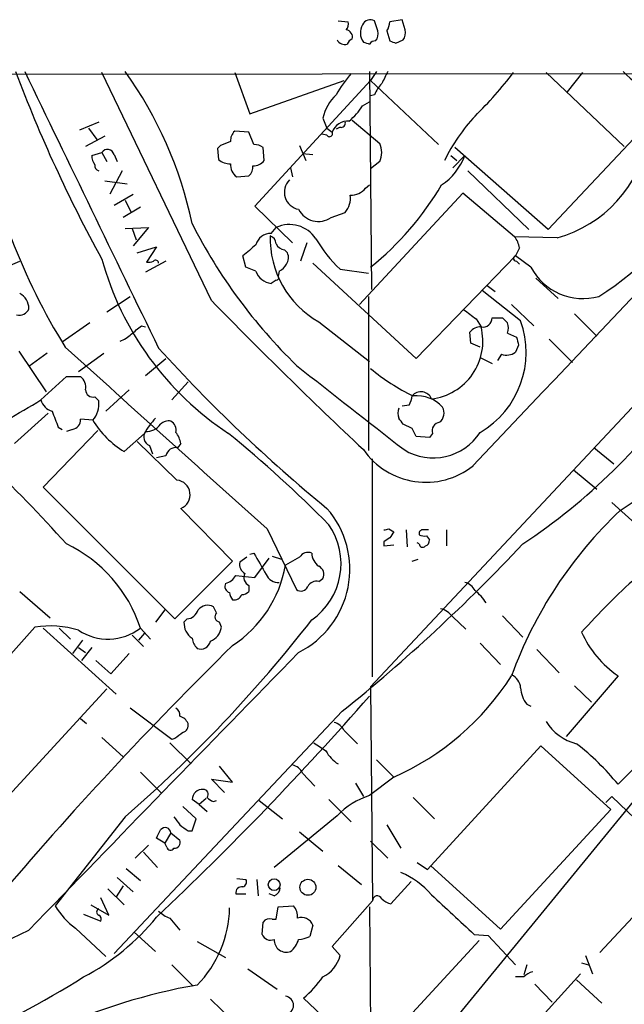
# Model space of a CAD drawing. Extents: x 0 to 16313, y -15213 to 879.
# Drawn here: x 264 to 314, y 779 to 861 of the extents above; entities that cross this region are included whole.
import ezdxf

# ---------------------------------------------------------------- set-up
doc = ezdxf.new("R2010")
doc.units = 0
doc.header["$MEASUREMENT"] = 0
doc.layers.add('MAIN', color=5, linetype='CONTINUOUS')

msp = doc.modelspace()

# ---------------------------------------------------------------- linework, layer by layer
at = {"layer": 'MAIN'}
for p, q in [((290.576, 860.8663), (291.4227, 860.7816)), ((293.878, 860.0196), (293.624, 860.8663)), ((295.91, 860.951), (294.894, 860.7816)), ((296.164, 860.1043), (295.91, 860.951)), ((294.64, 860.0196), (294.894, 859.173)), ((295.402, 859.0036), (295.9947, 859.2576)), ((232.918, 856.379), (480.1447, 856.633)), ((279.9927, 837.4983), (270.8487, 856.5483)), ((281.94, 856.5483), (283.21, 853.077)), ((283.21, 853.077), (291.084, 855.871)), ((293.2853, 855.871), (283.6333, 845.3723)), ((293.2007, 856.633), (293.37, 838.4296)), ((293.7933, 856.633), (293.2853, 855.871)), ((341.2067, 856.4636), (293.2853, 805.2403)), ((293.2853, 855.871), (298.958, 850.537)), ((307.9327, 856.5483), (314.452, 850.3676)), ((310.9807, 856.5483), (309.7107, 854.9396)), ((293.624, 854.6856), (293.2853, 854.601)), ((292.608, 853.7543), (293.2007, 854.093)), ((289.306, 852.7383), (289.6447, 851.8916)), ((291.7613, 852.569), (294.0473, 850.6216)), ((270.5947, 852.3996), (268.986, 851.7223)), ((269.748, 851.8916), (270.4253, 850.9603)), ((289.6447, 851.8916), (290.068, 851.553)), ((290.7453, 851.9763), (290.4067, 851.807)), ((316.1453, 851.9763), (308.102, 843.425)), ((271.1027, 851.2143), (269.494, 850.3676)), ((283.1253, 851.553), (281.94, 851.6376)), ((283.5487, 850.537), (283.1253, 851.553)), ((289.6447, 851.299), (289.2213, 851.3836)), ((280.7547, 850.4523), (280.5007, 850.1983)), ((280.5007, 850.1983), (280.5853, 849.267)), ((284.3953, 849.1823), (284.3107, 850.283)), ((287.3587, 850.4523), (287.8667, 849.1823)), ((308.102, 843.425), (300.3127, 850.283)), ((270.002, 849.6056), (270.8487, 849.8596)), ((270.8487, 849.8596), (271.272, 849.0976)), ((271.8647, 849.6903), (272.1187, 849.0976)), ((287.6127, 849.775), (288.4593, 849.6903)), ((299.974, 849.6056), (300.482, 849.1823)), ((301.1593, 849.6056), (300.1433, 848.5896)), ((286.5967, 848.5896), (286.766, 847.8276)), ((294.0473, 849.0976), (293.2853, 848.505)), ((272.542, 848.3356), (271.526, 846.3883)), ((282.1093, 847.8276), (283.1253, 847.9123)), ((301.4133, 848.3356), (306.4933, 843.425)), ((271.1027, 847.489), (272.9653, 847.235)), ((292.862, 846.8963), (293.2007, 847.1503)), ((271.8647, 845.457), (273.4733, 846.3883)), ((300.99, 846.473), (292.354, 837.1596)), ((305.308, 842.8323), (300.99, 846.473)), ((274.066, 845.2876), (272.6267, 844.441)), ((272.796, 845.8803), (273.304, 844.8643)), ((283.6333, 845.3723), (286.766, 842.3243)), ((289.9833, 844.441), (291.1687, 844.8643)), ((272.796, 843.5096), (274.7433, 843.5943)), ((273.3887, 843.5096), (273.7273, 842.5783)), ((274.7433, 843.5943), (273.4733, 842.0703)), ((284.988, 843.0863), (285.4113, 843.5943)), ((308.864, 842.7476), (305.308, 842.8323)), ((273.812, 841.4776), (275.4207, 841.9856)), ((275.4207, 841.9856), (274.574, 840.7156)), ((287.9513, 842.3243), (287.4433, 840.8003)), ((305.7313, 841.901), (305.3927, 841.2236)), ((282.8713, 840.2923), (282.6173, 841.2236)), ((286.0887, 841.7316), (286.3427, 841.4776)), ((297.0953, 832.6723), (305.3927, 841.2236)), ((306.6627, 840.2923), (305.3927, 841.2236)), ((263.2287, 840.4616), (263.9907, 840.8003)), ((276.1827, 840.8003), (274.4893, 839.869)), ((283.718, 839.9536), (282.8713, 840.2923)), ((288.4593, 840.631), (297.0953, 832.6723)), ((305.4773, 840.8003), (305.7313, 840.5463)), ((285.6653, 839.9536), (285.5807, 839.5303)), ((290.7453, 840.123), (293.116, 839.7843)), ((285.4113, 839.1916), (284.988, 838.9376)), ((303.022, 838.7683), (303.6993, 838.2603)), ((307.086, 839.361), (308.9487, 837.6676)), ((271.272, 836.567), (273.2193, 837.837)), ((293.116, 837.837), (293.116, 824.9676)), ((305.816, 835.805), (302.5987, 838.345)), ((305.054, 837.1596), (306.9167, 835.3816)), ((310.3033, 836.3976), (312.166, 834.535)), ((269.8327, 835.6356), (267.5467, 834.027)), ((274.1507, 835.3816), (274.4893, 835.297)), ((288.9673, 835.7203), (293.2007, 832.4183)), ((302.0907, 835.9743), (302.514, 835.297)), ((304.292, 836.059), (304.7153, 835.6356)), ((301.6673, 833.9423), (301.5827, 834.8736)), ((304.7153, 834.789), (305.4773, 834.4503)), ((302.4293, 833.6036), (301.6673, 833.9423)), ((305.6467, 833.773), (305.3927, 833.1803)), ((308.1867, 834.281), (310.134, 832.3336)), ((263.906, 833.265), (266.192, 829.8783)), ((266.2767, 833.0956), (264.7527, 831.995)), ((268.9013, 831.5716), (271.018, 833.0956)), ((304.2073, 833.011), (303.8687, 832.503)), ((274.4893, 831.233), (276.1827, 832.6723)), ((302.4293, 832.757), (303.4453, 832.249)), ((265.7687, 829.201), (267.8853, 831.1483)), ((267.8853, 831.1483), (269.0707, 831.1483)), ((278.0453, 830.725), (276.6907, 829.201)), ((273.1347, 830.0476), (271.1873, 828.2696)), ((270.256, 829.455), (270.5947, 829.1163)), ((296.5027, 828.7776), (295.91, 828.693)), ((266.3613, 828.1003), (263.5673, 825.5603)), ((270.0867, 827.5076), (269.0707, 827.5923)), ((296.7567, 826.8303), (295.9947, 827.169)), ((270.51, 826.661), (265.938, 821.9196)), ((267.208, 826.915), (267.5467, 826.7456)), ((268.3933, 826.7456), (267.8853, 826.5763)), ((274.4047, 826.407), (272.7113, 824.883)), ((298.45, 826.407), (298.196, 826.0683)), ((277.114, 822.5123), (273.812, 825.7296)), ((277.4527, 825.5603), (277.1987, 825.2216)), ((298.196, 826.0683), (297.0953, 826.153)), ((274.828, 825.391), (275.082, 824.7136)), ((311.912, 825.2216), (313.6053, 823.867)), ((276.1827, 824.5443), (275.4207, 824.375)), ((293.4547, 806.087), (293.4547, 824.2903)), ((310.2187, 823.359), (312.166, 821.7503)), ((265.938, 821.9196), (276.9447, 810.913)), ((313.436, 820.6496), (315.3833, 818.8716)), ((281.7707, 815.739), (277.4527, 820.1416)), ((284.6493, 818.4483), (287.1047, 813.3683)), ((294.8093, 818.4483), (295.2327, 818.1943)), ((296.2487, 818.3636), (296.3333, 816.9243)), ((299.6353, 818.3636), (299.6353, 817.009)), ((294.386, 817.3476), (294.386, 817.009)), ((297.3493, 817.1783), (297.18, 817.263)), ((297.942, 817.8556), (298.196, 817.517)), ((283.21, 816.3316), (283.5487, 816.4163)), ((294.386, 817.009), (295.2327, 817.0936)), ((276.9447, 810.913), (281.7707, 815.739)), ((282.956, 816.0776), (282.3633, 815.6543)), ((283.6333, 814.3843), (284.8187, 815.993)), ((285.0727, 816.1623), (285.8347, 815.9083)), ((287.3587, 816.0776), (286.1733, 815.4003)), ((296.7567, 815.739), (297.2647, 815.9083)), ((282.0247, 814.5536), (283.6333, 814.3843)), ((288.9673, 814.0456), (289.306, 814.2996)), ((263.9907, 813.199), (266.5307, 810.9976)), ((283.1253, 813.707), (283.1253, 813.199)), ((276.098, 811.675), (275.336, 810.659)), ((280.416, 811.421), (280.162, 811.929)), ((277.9607, 810.913), (277.7067, 810.659)), ((280.8393, 810.2356), (280.67, 810.659)), ((300.1433, 811.0823), (301.244, 810.0663)), ((304.292, 811.167), (305.9853, 809.389)), ((265.2607, 810.2356), (255.016, 798.8056)), ((265.938, 810.151), (272.034, 804.6476)), ((267.2927, 810.151), (268.224, 809.2196)), ((274.066, 810.151), (274.9127, 809.2196)), ((269.24, 809.135), (268.3933, 808.0343)), ((273.3887, 809.5583), (274.32, 808.627)), ((274.4047, 809.7276), (273.8967, 809.135)), ((268.9013, 808.5423), (269.494, 808.119)), ((270.002, 808.5423), (269.1553, 807.4416)), ((302.4293, 808.881), (304.1227, 807.103)), ((307.1707, 808.373), (309.0333, 806.4256)), ((271.6107, 806.341), (270.3407, 807.4416)), ((273.1347, 808.0343), (271.6107, 806.341)), ((313.944, 797.1123), (323.4267, 806.6796)), ((313.944, 806.1716), (309.626, 801.0916)), ((259.334, 792.117), (271.272, 805.071)), ((293.2853, 805.2403), (293.4547, 787.3756)), ((310.3033, 805.325), (311.7427, 803.9703)), ((290.9147, 803.2083), (271.8647, 782.973)), ((276.6907, 800.8376), (273.2193, 803.4623)), ((306.324, 803.801), (306.6627, 803.6316)), ((269.0707, 802.6156), (269.5787, 802.1923)), ((291.084, 801.5996), (292.1847, 800.499)), ((270.8487, 801.007), (272.6267, 799.3983)), ((276.9447, 800.9223), (276.6907, 800.8376)), ((276.5213, 800.5836), (278.2993, 798.8056)), ((298.0267, 790.0003), (307.5093, 800.3296)), ((307.5093, 800.3296), (313.3513, 794.9956)), ((293.7933, 799.1443), (295.2327, 797.705)), ((281.7707, 797.2816), (280.67, 798.6363)), ((274.066, 798.1283), (275.844, 796.3503)), ((281.0933, 796.435), (279.9927, 797.5356)), ((279.9927, 797.5356), (281.7707, 797.2816)), ((287.6127, 798.0436), (288.6287, 796.943)), ((295.2327, 797.705), (293.2007, 796.181)), ((316.992, 797.8743), (294.7247, 770.6963)), ((292.0153, 797.197), (292.6927, 796.0963)), ((278.9767, 795.419), (278.384, 795.8423)), ((279.5693, 795.927), (278.9767, 795.419)), ((289.814, 795.8423), (291.6767, 793.9796)), ((296.8413, 796.0116), (298.6193, 794.2336)), ((312.928, 795.5883), (313.436, 796.0963)), ((313.436, 796.0963), (315.3833, 794.2336)), ((278.7227, 794.2336), (277.622, 795.2496)), ((278.9767, 795.419), (279.654, 794.8263)), ((280.162, 795.673), (280.416, 795.7576)), ((283.972, 795.7576), (285.9193, 794.2336)), ((313.3513, 794.9956), (304.1227, 785.005)), ((272.796, 794.403), (266.954, 786.9523)), ((278.384, 793.2176), (278.7227, 794.2336)), ((290.4913, 794.4876), (285.242, 790.1696)), ((294.64, 793.7256), (295.8253, 791.7783)), ((276.098, 792.2016), (275.4207, 792.625)), ((276.606, 793.0483), (276.098, 792.2016)), ((276.606, 793.0483), (277.368, 792.4556)), ((278.0453, 793.2176), (278.384, 793.2176)), ((287.3587, 793.133), (289.306, 791.5243)), ((273.6427, 790.9316), (274.7433, 792.0323)), ((276.2673, 791.863), (276.098, 792.2016)), ((293.2853, 792.371), (294.7247, 790.9316)), ((274.32, 791.4396), (275.5053, 790.1696)), ((272.8807, 790.085), (274.066, 789.069)), ((290.576, 790.339), (292.5233, 788.7303)), ((297.18, 790.593), (298.0267, 790.0003)), ((304.1227, 785.005), (298.2807, 790.339)), ((319.4473, 790.593), (312.42, 783.0576)), ((272.1187, 789.323), (273.4733, 788.1376)), ((282.1093, 789.2383), (282.8713, 789.1536)), ((272.6267, 788.6456), (272.034, 787.7143)), ((283.8027, 789.1536), (283.8873, 787.799)), ((296.672, 788.9843), (294.9787, 787.1216)), ((271.4413, 786.1903), (270.764, 787.6296)), ((271.3567, 788.3916), (272.7113, 787.037)), ((282.0247, 787.9683), (282.8713, 787.9683)), ((285.242, 787.799), (284.8187, 787.9683)), ((269.9173, 787.037), (271.4413, 786.1903)), ((285.4113, 785.8516), (285.5807, 786.8676)), ((285.5807, 786.8676), (286.8507, 786.9523)), ((290.068, 783.5656), (293.4547, 787.3756)), ((293.2007, 786.8676), (293.2853, 774.591)), ((269.3247, 786.275), (270.764, 785.6823)), ((276.5213, 785.9363), (277.368, 784.9203)), ((284.226, 784.5816), (284.3107, 785.5976)), ((285.0727, 785.8516), (285.4113, 785.8516)), ((288.4593, 785.3436), (288.2053, 784.4123)), ((268.6473, 785.0896), (271.1873, 782.719)), ((273.558, 784.751), (275.336, 783.1423)), ((301.9213, 784.5816), (303.1067, 784.497)), ((303.1067, 784.497), (305.3927, 782.0416)), ((278.8073, 783.989), (281.178, 782.6343)), ((290.7453, 782.8036), (290.068, 783.5656)), ((302.3447, 784.0736), (295.8253, 776.9616)), ((311.2347, 782.8036), (311.8273, 781.2796)), ((276.6907, 782.0416), (278.4687, 780.2636)), ((306.324, 782.0416), (306.07, 781.195)), ((310.896, 782.211), (311.4887, 782.0416)), ((283.0407, 781.703), (285.496, 780.0096)), ((306.07, 781.0256), (305.3927, 781.0256)), ((306.6627, 776.7076), (310.8113, 781.2796)), ((307.0013, 780.433), (308.4407, 778.909)), ((310.4727, 780.7716), (312.5893, 778.8243)), ((279.908, 779.163), (281.7707, 777.385)), ((293.116, 774.1676), (287.6973, 779.2476))]:
    msp.add_line(p, q, dxfattribs=at)
for centre, radius in [((285.2371, 788.7285), 0.4903), ((288.0559, 788.5087), 0.6686)]:
    msp.add_circle(centre, radius, dxfattribs=at)
for centre, radius, start, end in [((290.6602, 860.6125), 0.781, 319.408254, 12.504141), ((293.2853, 860.189), 0.7573, 63.431565, 153.438333), ((293.3694, 860.8665), 1.527, 326.315136, 356.812677), ((291.158, 859.4904), 0.6213, 346.207586, 81.176006), ((293.7295, 859.8715), 1.2993, 149.671509, 217.067444), ((292.947, 859.7656), 0.9651, 322.117206, 15.260326), ((295.2327, 859.8502), 0.9653, 322.12814, 15.261365), ((291.1263, 859.6176), 0.73, 209.550164, 286.858626), ((292.0574, 858.6229), 0.778, 112.371722, 157.628278), ((293.6665, 858.6224), 0.5522, 85.61721, 147.512892), ((337.498, 986.0881), 133.8751, 251.443666, 251.672849), ((335.2692, 985.9959), 133.8592, 251.453803, 251.683), ((375.1217, 898.3637), 119.025, 200.524297, 208.829331), ((6048.5012, 3639.0755), 6418.5396, 205.68994011, 205.91912296), ((245.3343, 836.9705), 33.7751, 11.896408, 35.602557), ((299.2296, 849.7261), 10.1213, 138.265715, 150.658929), ((548.4705, 729.1251), 283.981, 153.320357, 153.54954), ((-19692.147, 19987.6156), 27765.8119, 316.05792906, 316.44779372), ((8530.0896, -6949.2013), 11319.1035, 136.40087626, 136.63005909), ((278.9373, 876.5354), 33.0218, 314.314027, 322.751711), ((865.9129, 1448.2182), 808.8112, 227.006037, 227.2352156), ((296.0931, 853.7687), 2.6338, 135.432244, 159.627527), ((292.9207, 851.9798), 3.6934, 132.89563, 168.149133), ((287.6133, 856.9712), 5.941, 310.953398, 327.215925), ((313.0632, 842.6399), 15.0893, 137.120262, 154.3051), ((291.3863, 851.0935), 1.3961, 85.027771, 160.783746), ((290.8441, 852.3009), 0.3393, 253.071082, 16.912762), ((282.5868, 850.8878), 0.9902, 130.782042, 185.60984), ((289.8564, 851.426), 0.2468, 210.959776, 30.97172), ((306.1616, 852.7721), 10.3824, 285.087119, 350.424363), ((271.3228, 849.5718), 0.5546, 12.334988, 148.740368), ((365.8495, 638.9804), 227.9506, 111.690314, 111.919506), ((283.4638, 849.0124), 1.527, 56.315136, 86.812677), ((292.4392, 849.8596), 1.7795, 334.646014, 25.353987), ((271.5266, 849.6905), 1.527, 183.187323, 213.684864), ((281.4953, 850.3034), 1.3792, 228.715594, 274.407945), ((296.3536, 851.4171), 5.1358, 303.818786, 339.346155), ((270.7047, 848.7759), 0.4538, 171.419912, 255.972943), ((282.7474, 848.7897), 1.1545, 173.104599, 236.446203), ((282.4785, 848.6621), 0.9902, 310.782042, 5.615598), ((283.5511, 849.8034), 1.048, 265.232726, 323.657111), ((287.5378, 846.5461), 1.4519, 134.952563, 259.532091), ((291.6522, 847.8317), 1.5293, 267.743981, 322.289319), ((277.5068, 859.918), 25.1819, 308.798284, 329.534582), ((298.8599, 859.1797), 25.2408, 302.267584, 331.973567), ((289.7661, 846.0587), 1.8422, 319.583567, 7.639241), ((288.9209, 845.9486), 1.8444, 206.755383, 305.172208), ((318.2591, 864.1349), 44.7006, 206.868116, 225.816556), ((286.5275, 841.2326), 2.6122, 33.200965, 115.296619), ((284.8831, 841.8977), 1.1932, 84.956423, 167.546715), ((292.9106, 842.6929), 8.0104, 178.396884, 240.510006), ((284.6009, 842.161), 0.8142, 5.539741, 68.198591), ((303.4257, 841.4149), 2.3563, 11.905565, 36.980293), ((311.975, 861.1255), 52.0464, 200.777004, 211.924131), ((316.7392, 802.0154), 51.9768, 129.442728, 131.032223), ((286.1676, 842.5425), 0.8147, 201.826223, 264.442654), ((298.36, 848.2976), 11.1717, 210.289035, 227.030899), ((285.5331, 841.0817), 0.9012, 323.550995, 26.058953), ((305.4349, 841.0119), 0.2159, 101.273495, 281.33076), ((295.4491, 847.7209), 25.51, 195.346344, 236.669055), ((274.7432, 841.6478), 0.9474, 259.712463, 296.551529), ((275.3361, 840.6099), 0.2548, 4.750569, 131.659678), ((284.9459, 841.2657), 1.4964, 298.735138, 331.264862), ((311.0434, 842.6328), 4.9668, 208.114491, 285.076543), ((285.1186, 840.4027), 1.4709, 197.77836, 264.906079), ((285.4114, 839.4033), 0.2116, 269.972935, 36.875312), ((263.3294, 836.8306), 1.4234, 359.613552, 62.31514), ((566.3454, 1116.9922), 400.1434, 224.305534, 226.851889), ((263.9837, 837.0891), 0.8144, 252.345915, 340.779678), ((492.0825, 1090.355), 317.5003, 233.015507, 233.24469), ((104.3999, 1046.7209), 271.0713, 308.542758, 308.771937), ((297.7949, 834.1166), 4.8646, 276.733782, 14.043385), ((302.4271, 834.2522), 1.0484, 85.245435, 143.650382), ((298.5251, 833.1838), 7.7478, 300.259099, 19.774356), ((302.6431, 836.0894), 0.8028, 260.746516, 357.82977), ((303.8687, 1047.7087), 211.6501, 269.885381, 270.114592), ((303.6999, 835.2123), 1.1001, 337.369719, 22.630281), ((271.4552, 836.5813), 2.6346, 290.380163, 314.566345), ((474.8633, 876.4557), 174.5167, 193.9276, 194.156815), ((4065.0355, 5038.1597), 5665.4465, 227.9140558, 228.1432395), ((372.7113, 921.4856), 131.0369, 222.16838, 230.660244), ((304.6307, 834.2807), 1.3385, 251.558283, 304.701651), ((286.4172, 863.1427), 51.2909, 302.682323, 324.488592), ((2048.4145, 3072.2127), 2849.633, 231.8237189, 232.052902), ((303.9634, 844.5272), 16.5937, 229.946591, 244.582956), ((268.3852, 830.2529), 1.1277, 349.510188, 52.563067), ((278.8061, 858.497), 49.4565, 303.336686, 325.955715), ((270.1044, 830.0463), 0.6104, 179.877974, 284.379996), ((295.2321, 829.6245), 1.527, 326.315136, 356.812677), ((297.488, 828.9505), 0.9391, 20.905227, 141.146758), ((297.1378, 826.6187), 2.9359, 42.66306, 95.796229), ((-159.0186, 1548.0259), 834.9572, 300.3516459, 300.5808298), ((267.0245, 829.5253), 1.297, 194.479815, 255.510526), ((268.5972, 828.8625), 2.0136, 317.709276, 7.241134), ((605.6037, 954.5921), 361.6809, 200.442368, 200.671551), ((296.6301, 828.1003), 1.0621, 156.512404, 203.487596), ((298.4137, 828.1245), 1.0069, 308.661586, 28.718549), ((268.2804, 827.5302), 0.7927, 278.188368, 4.492942), ((277.0839, 831.8802), 8.2511, 212.001556, 237.998444), ((279.0694, 823.9628), 5.2663, 135.147709, 152.346452), ((274.5842, 828.0299), 1.4567, 266.264678, 323.772805), ((276.3945, 826.59), 0.8595, 75.753557, 137.650079), ((276.1969, 826.6752), 0.8524, 347.561596, 61.318192), ((168.8369, 742.7557), 152.6261, 33.578069, 33.807272), ((299.1629, 826.6075), 0.7406, 99.340227, 195.708405), ((275.1327, 826.1191), 0.7893, 144.602401, 247.29135), ((275.1452, 825.0731), 2.3584, 11.922191, 36.975336), ((211.9678, 741.5763), 109.6427, 44.765175, 50.687433), ((298.5178, 829.0213), 4.6582, 238.433996, 327.107878), ((127.581, 741.8317), 189.3282, 26.447076, 26.676232), ((277.063, 824.3244), 0.9074, 81.399297, 165.974477), ((297.8987, 828.6545), 6.3308, 214.680615, 308.46532), ((194.2334, 752.0988), 98.285, 41.464112, 47.120736), ((276.987, 821.2846), 1.2342, 292.167779, 84.094018), ((283.7997, 815.0491), 7.7523, 296.626199, 41.064252), ((338.8762, 793.8432), 35.999, 133.462259, 159.972891), ((285.0563, 815.5379), 5.7613, 305.168653, 34.329716), ((294.4706, 819.0409), 0.6826, 262.88019, 299.750087), ((422.0517, 733.2731), 152.6259, 146.192738, 146.421942), ((297.6578, 818.0431), 0.3251, 99.650652, 198.429377), ((297.8573, 691.3637), 127.0002, 89.885409, 90.114591), ((379.3226, 690.5055), 152.6537, 123.578078, 123.807241), ((297.7728, 818.7878), 0.9474, 243.448472, 280.287538), ((297.7474, 817.4492), 0.4537, 284.017867, 8.594459), ((262.8462, 806.5146), 11.7944, 17.9578, 64.707062), ((728.5563, 1069.527), 511.9539, 209.630283, 209.859466), ((288.0783, 815.6122), 0.857, 69.765565, 147.107304), ((289.7718, 816.4586), 1.3977, 181.734215, 234.86022), ((200.2372, 916.1435), 144.8336, 308.761545, 316.897724), ((297.6335, 817.1843), 0.2843, 181.209443, 321.928805), ((283.196, 815.471), 0.8526, 167.585625, 241.312851), ((276.2874, 817.114), 10.0333, 303.127959, 350.165626), ((283.464, 814.3843), 0.7573, 153.431565, 243.431565), ((288.6288, 814.6383), 0.7572, 333.428181, 63.445101), ((280.8673, 815.1326), 1.2941, 283.891284, 333.423069), ((285.5783, 815.0526), 1.095, 202.231853, 274.556814), ((288.7838, 813.2132), 0.8524, 77.56816, 151.318192), ((300.8491, 812.7055), 1.2933, 26.551182, 76.121711), ((359.4818, 765.7985), 65.5576, 132.173381, 137.826619), ((281.6504, 813.63), 0.5327, 152.463356, 255.465545), ((282.4728, 813.1733), 0.9579, 183.531189, 222.867946), ((282.4739, 813.9005), 0.9573, 273.521453, 312.879217), ((287.4751, 813.8446), 0.6034, 232.129181, 338.380224), ((299.2048, 809.7811), 4.4849, 33.67058, 51.348172), ((281.9025, 813.1817), 0.6732, 258.70843, 339.41407), ((277.8424, 812.0077), 1.1011, 276.167798, 342.412536), ((279.6782, 811.046), 1.0069, 61.281451, 141.338414), ((298.7891, 810.1517), 1.6431, 34.49667, 78.121758), ((195.954, 882.8849), 117.191, 310.972643, 322.05793), ((279.2308, 810.5744), 1.5264, 176.822877, 236.307851), ((280.7406, 811.1059), 0.4524, 135.850821, 261.022765), ((266.519, 802.0529), 8.2789, 73.276295, 98.742216), ((271.3662, 813.6456), 4.416, 236.069909, 307.688361), ((279.3368, 810.4576), 1.5188, 292.091427, 351.595145), ((318.9217, 813.4352), 8.8055, 204.295004, 235.577401), ((279.8665, 809.5163), 1.4976, 188.138218, 224.986473), ((279.1087, 809.2162), 0.8163, 248.331539, 348.274369), ((505.236, 581.3417), 318.8006, 134.503784, 139.738414), ((6075.6533, -4833.8205), 8083.1191, 135.73400558, 135.9631888), ((286.0904, 818.2398), 22.478, 293.999111, 327.52783), ((304.4679, 805.0364), 1.3534, 5.052994, 64.338079), ((308.256, 805.2981), 2.4442, 183.342371, 217.771979), ((91.8483, 980.6495), 267.5427, 313.325526, 318.816033), ((276.6907, 802.8696), 0.6826, 352.88019, 60.261365), ((277.0647, 801.7551), 1.0736, 24.029678, 73.590583), ((277.4345, 802.033), 0.6312, 287.280921, 14.617437), ((289.9271, 801.0215), 1.2933, 26.551182, 76.121711), ((311.5171, 804.5864), 4.2187, 211.827447, 255.666641), ((404.2712, 631.8674), 211.6403, 126.756633, 126.985837), ((458.3846, 1054.2562), 305.2796, 236.196632, 236.425805), ((297.0392, 783.2576), 21.8569, 39.337085, 52.076344), ((292.1035, 801.2348), 2.8695, 207.578595, 237.837997), ((286.4554, 797.4649), 1.2939, 26.567031, 76.110889), ((279.2731, 795.7999), 0.8901, 87.282568, 177.269709), ((279.3154, 796.2657), 0.4233, 323.113861, 90.013536), ((280.4159, 796.6043), 0.9653, 217.88019, 254.750087), ((295.3848, 789.6724), 6.8653, 108.55028, 135.462077), ((446.4639, 921.0641), 211.6802, 216.752572, 216.981755), ((276.1355, 793.0181), 0.4715, 3.672608, 142.930805), ((404.7125, 962.8044), 211.6702, 233.014163, 233.243335), ((106.245, 877.6236), 189.3282, 333.323768, 333.552924), ((276.5786, 791.9253), 0.3175, 191.317011, 332.417971), ((276.9084, 792.2711), 0.4952, 264.390726, 21.872304), ((293.2221, 783.5334), 6.7362, 40.22507, 67.266356), ((282.5591, 788.0266), 0.5376, 83.784574, 186.226022), ((282.5468, 788.9419), 0.3874, 280.48609, 33.119959), ((284.9399, 788.5548), 0.8139, 291.787031, 354.465227), ((293.8478, 787.4058), 0.3943, 20.673399, 184.393132), ((1125.639, 1675.2279), 1213.1619, 227.0065022, 227.2356862), ((272.6586, 790.4371), 6.6848, 211.419733, 233.125474), ((272.0794, 786.9689), 9.4391, 315.460554, 358.871509), ((285.8137, 786.0423), 1.3797, 355.59365, 41.267966), ((295.3839, 788.7482), 1.6763, 225.870102, 256.011837), ((260.127, 798.4669), 19.718, 297.805001, 320.861559), ((270.6793, 786.4443), 0.2677, 108.421413, 251.578587), ((270.4252, 785.8516), 0.3787, 333.44848, 63.414653), ((277.4388, 788.406), 2.6346, 225.433655, 249.619837), ((287.528, 785.0051), 0.9909, 19.974708, 109.987553), ((284.861, 785.2167), 0.6693, 71.559637, 145.310261), ((190.6531, 937.0221), 169.1913, 287.628864, 295.974005), ((284.9328, 784.8472), 0.7551, 200.595123, 294.172044), ((287.1588, 786.4152), 2.2598, 272.922039, 297.586725), ((286.258, 784.1019), 1.0176, 176.822669, 289.440972), ((285.4428, 784.6453), 1.8949, 307.514574, 345.107149), ((288.0424, 783.52), 2.7962, 296.865621, 345.155168), ((218.5842, 862.5601), 96.0337, 287.458656, 301.894805), ((279.6111, 788.1806), 12.0493, 312.151565, 323.572048), ((307.2372, 779.8224), 1.6763, 103.988163, 134.129898), ((287.2345, 731.9689), 49.1079, 99.8812, 114.826739), ((286.0834, 778.655), 0.7673, 276.728595, 83.271405)]:
    msp.add_arc(centre, radius, start, end, dxfattribs=at)

doc.saveas('drawing.dxf')
